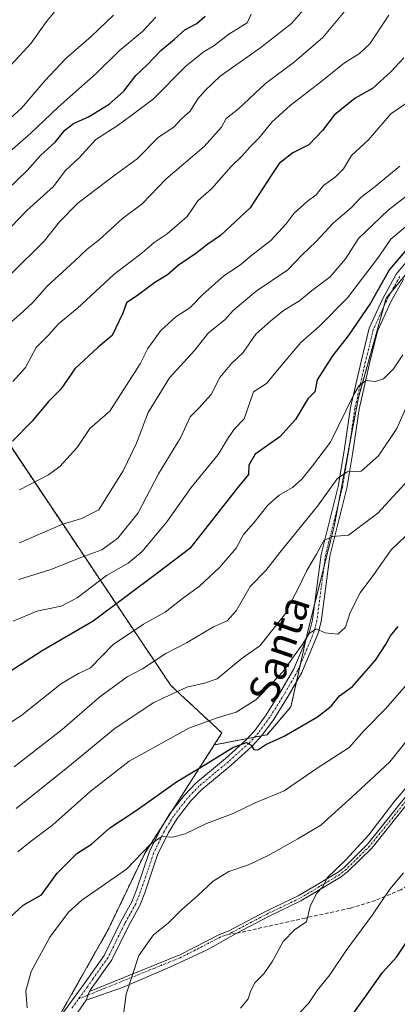
# Model space of a CAD drawing. Units: metres. Extents: x 606493 to 609926, y 4789417 to 4791785.
# Drawn here: x 607829 to 607931, y 4790907 to 4791173 of the extents above; entities that cross this region are included whole.
import ezdxf
from ezdxf.enums import TextEntityAlignment as Align

# ---------------------------------------------------------------- set-up
doc = ezdxf.new("R2010")
doc.units = ezdxf.units.M
doc.header["$MEASUREMENT"] = 0
for name, pattern in [('TRAZO_Y_PUNTO', [1, 0.5, -0.25, 0, -0.25]), ('TRAZOS', [0.75, 0.5, -0.25]), ('TRAZOSX2', [1.5, 1, -0.5])]:
    doc.linetypes.add(name, pattern=pattern)
for name, color, linetype, lineweight in [('Arbolado forestal', 92, 'TRAZOS', 0), ('Arbolado forestal CxS', 92, 'Continuous', 0), ('Camino', 19, 'Continuous', 0), ('Camino Cxs', 19, 'Continuous', 0), ('Camino eje', 39, 'TRAZO_Y_PUNTO', 13), ('Curva de nivel maestra', 36, 'Continuous', 30), ('Curva de nivel normal', 36, 'Continuous', 0), ('Senda', 19, 'TRAZOSX2', 0), ('Texto cartográfico', 19, 'Continuous', 0)]:
    doc.layers.add(name, color=color, linetype=linetype, lineweight=lineweight)
doc.styles.add('Arial', font='txt', dxfattribs={"height": 0.2})

msp = doc.modelspace()

# ---------------------------------------------------------------- linework, layer by layer
at = {"layer": 'Arbolado forestal', "color": 92, "linetype": 'TRAZOS', "lineweight": 0}
for points in [[(607780.27, 4791118.4, 386.77), (607794.2, 4791100.03, 379.13), (607820.06, 4791067.38, 354.91), (607869.72, 4790993.23, 310.72), (607883.54, 4790980.36, 302.73), (607881.46, 4790977.11, 301.67)], [(607881.46, 4790977.11, 301.67), (607890.41, 4790978.85, 300.43), (607892.35, 4790979.23, 300.25), (607894.29, 4790979.61, 300.22), (607895.77, 4790979.89, 300.17), (607902.2, 4790987.4, 301.7), (607903.73, 4790994.29, 303.16), (607904.75, 4790998.85, 304.19), (607906.19, 4791005.37, 304.76), (607906.5, 4791006.72, 304.9), (607908.62, 4791015.21, 306.96), (607911.13, 4791025.27, 307.87), (607914.01, 4791036.76, 310.95), (607915.17, 4791042.98, 312.81), (607918.06, 4791058.38, 316.82), (607920.44, 4791071.1, 319.46), (607927.32, 4791095.65, 322.55), (607927.95, 4791097.92, 322.86), (607929.32, 4791099.59, 322.94), (607940.93, 4791113.67, 322.85)], [(607881.46, 4790977.11, 301.67), (607890.41, 4790978.85, 300.43), (607892.35, 4790979.23, 300.25), (607894.29, 4790979.61, 300.22), (607895.77, 4790979.89, 300.17), (607902.2, 4790987.4, 301.7), (607903.73, 4790994.29, 303.16), (607904.75, 4790998.85, 304.19), (607906.19, 4791005.37, 304.76), (607906.5, 4791006.72, 304.9), (607908.62, 4791015.21, 306.96), (607911.13, 4791025.27, 307.87), (607914.01, 4791036.76, 310.95), (607915.17, 4791042.98, 312.81), (607918.06, 4791058.38, 316.82), (607920.44, 4791071.1, 319.46), (607927.32, 4791095.65, 322.55), (607927.95, 4791097.92, 322.86), (607929.32, 4791099.59, 322.94), (607940.93, 4791113.67, 322.85)], [(607881.46, 4790977.11, 301.67), (607869.87, 4790959.03, 296.84), (607868.31, 4790956.6, 296.36), (607862.77, 4790947.96, 294.56), (607852.8, 4790927.19, 291.85), (607838.61, 4790902.07, 292.64), (607834.71, 4790895.18, 293.52), (607831.74, 4790889.92, 294.04), (607831.21, 4790888.98, 294.2)], [(607881.46, 4790977.11, 301.67), (607869.87, 4790959.03, 296.84), (607868.31, 4790956.6, 296.36), (607862.77, 4790947.96, 294.56), (607852.8, 4790927.19, 291.85), (607838.61, 4790902.07, 292.64), (607834.71, 4790895.18, 293.52), (607831.74, 4790889.92, 294.04), (607831.21, 4790888.98, 294.2)]]:
    msp.add_polyline3d(points, dxfattribs=at)
at = {"layer": 'Arbolado forestal CxS', "color": 92, "linetype": 'Continuous', "lineweight": 0}
for points in [[(607831.74, 4790889.92, 294.04), (607852.81, 4790927.19, 291.85), (607862.77, 4790947.96, 294.56), (607881.46, 4790977.11, 301.67), (607895.77, 4790979.89, 300.17), (607902.2, 4790987.4, 301.7), (607906.5, 4791006.72, 304.9), (607914.01, 4791036.76, 310.95), (607920.44, 4791071.1, 319.46), (607927.95, 4791097.92, 322.86), (607942.98, 4791116.16, 323.33), (607967.65, 4791124.75, 323.18), (608013.79, 4791131.18, 320.46), (608040.62, 4791139.77, 318.1), (608069.59, 4791153.72, 316.66), (608103.93, 4791156.94, 313.08), (608135.04, 4791163.38, 312.3), (608121.09, 4791214.88, 330.25), (608096.79, 4791312.1, 345.03), (608136.05, 4791315.04, 342.2)], [(608135.04, 4791163.38, 312.3), (608103.93, 4791156.94, 313.08), (608069.59, 4791153.72, 316.66), (608040.62, 4791139.77, 318.1), (608013.79, 4791131.18, 320.46), (607967.65, 4791124.75, 323.18), (607942.98, 4791116.16, 323.33), (607927.95, 4791097.92, 322.86), (607920.44, 4791071.1, 319.46), (607914.01, 4791036.76, 310.95), (607906.5, 4791006.72, 304.9), (607902.2, 4790987.4, 301.7), (607895.77, 4790979.89, 300.17), (607881.46, 4790977.11, 301.67), (607881.46, 4790977.11, 301.67), (607883.54, 4790980.36, 302.73), (607869.73, 4790993.23, 310.72), (607820.06, 4791067.38, 354.91)], [(607592.08, 4790932.17, 326.97), (607624.67, 4790933.72, 335.13), (607654.14, 4790949.24, 339.26), (607696.04, 4790981.82, 346.93), (607730.17, 4791033.02, 362.72), (607744.13, 4791074.91, 373.65), (607754.99, 4791112.15, 383.16), (607756.92, 4791116.55, 383.55), (607766.85, 4791116.55, 385.08), (607780.27, 4791118.4, 386.77), (607794.2, 4791100.03, 379.13), (607820.06, 4791067.38, 354.91), (607869.73, 4790993.23, 310.72), (607883.54, 4790980.36, 302.73), (607881.46, 4790977.11, 301.67), (607881.46, 4790977.11, 301.67), (607862.77, 4790947.96, 294.56), (607852.81, 4790927.19, 291.85), (607831.74, 4790889.92, 294.04)]]:
    msp.add_polyline3d(points, dxfattribs=at)
at = {"layer": 'Camino', "color": 19, "linetype": 'Continuous', "lineweight": 0}
for points in [[(607840, 4790903.85, 292.46), (607846.3, 4790912.52, 291.53), (607851.74, 4790920.23, 291.05), (607856.17, 4790929.21, 291.63), (607859.18, 4790934.69, 292.2), (607860.46, 4790937.93, 292.76), (607863.99, 4790948.31, 294.47), (607866.96, 4790954.38, 295.49), (607869.51, 4790958.57, 296.81), (607873.39, 4790963.54, 297.43), (607876.54, 4790966.83, 297.99), (607884.52, 4790973.47, 299.43), (607890.04, 4790978.44, 300.36), (607892.51, 4790981.16, 300.92), (607895.5, 4790985.25, 301.86), (607899.4, 4790991.49, 303.07), (607902.99, 4790997.74, 304.53), (607905.44, 4791003.5, 304.8), (607907.29, 4791008.07, 305.21), (607908.06, 4791010.95, 306.03), (607910.38, 4791028.63, 309.13), (607914.96, 4791047.03, 314.22), (607916.61, 4791056.64, 316.33), (607918.34, 4791068.39, 319.7), (607921.16, 4791080.84, 320.89), (607923.36, 4791089.83, 323.13), (607927.03, 4791097.86, 322.98), (607930.64, 4791104.43, 323.1), (607933.85, 4791108.23, 323.04)], [(607932.6, 4791103.09, 321.95), (607929.14, 4791096.8, 322.57), (607925.6, 4791089.05, 322.17), (607923.46, 4791080.3, 320.65), (607920.66, 4791067.96, 318.76), (607918.94, 4791056.26, 316.12), (607917.28, 4791046.55, 313.31), (607912.71, 4791028.18, 308.3), (607910.38, 4791010.49, 305.62), (607909.53, 4791007.32, 305), (607907.62, 4791002.59, 303.93), (607905.11, 4790996.68, 303.66), (607901.43, 4790990.28, 302.27), (607897.46, 4790983.93, 301.02), (607894.35, 4790979.67, 300.24), (607891.71, 4790976.76, 299.89), (607886.07, 4790971.68, 299.01), (607878.15, 4790965.1, 297.54), (607875.18, 4790961.99, 297.06), (607871.46, 4790957.22, 296.01), (607869.04, 4790953.24, 295.09), (607866.18, 4790947.41, 294.03), (607862.68, 4790937.12, 292.34), (607861.32, 4790933.68, 291.89), (607858.27, 4790928.11, 291.13), (607853.78, 4790919.01, 290.69), (607848.22, 4790911.14, 291.34), (607847.72, 4790910.46, 291.41)], [(607847.72, 4790910.46, 291.41), (607872.19, 4790920.4, 288.65), (607876.08, 4790922.37, 288.25), (607882.74, 4790925.82, 287.89), (607885.23, 4790926.77, 287.58), (607895.67, 4790932.23, 286.28), (607904.15, 4790936.29, 285.68), (607914.94, 4790942.71, 284.8), (607916.61, 4790944.02, 284.67), (607922.91, 4790950.27, 284.51), (607934, 4790964.08, 284.02)], [(607935.15, 4790963.07, 283.56), (607924.05, 4790949.24, 284.14), (607917.62, 4790942.87, 284.23), (607915.81, 4790941.45, 284.42), (607904.88, 4790934.93, 285.39), (607896.36, 4790930.85, 286.1), (607887.38, 4790926.16, 287.26), (607879.54, 4790921.7, 287.89), (607869.48, 4790917.07, 288.92), (607856.65, 4790911.51, 290.16), (607846.85, 4790908.11, 291.55)], [(607846.85, 4790908.11, 291.55), (607847.72, 4790910.46, 291.41)], [(607846.85, 4790908.11, 291.55), (607847.72, 4790910.46, 291.41)], [(607846.85, 4790908.11, 291.55), (607842.98, 4790902.49, 292.11)]]:
    msp.add_polyline3d(points, dxfattribs=at)
at = {"layer": 'Camino Cxs', "color": 19, "linetype": 'Continuous', "lineweight": 0}
for points in [[(607840, 4790903.85, 292.46), (607846.3, 4790912.52, 291.53), (607851.74, 4790920.23, 291.05), (607856.17, 4790929.21, 291.63), (607859.18, 4790934.69, 292.2), (607860.46, 4790937.93, 292.76), (607863.99, 4790948.31, 294.47), (607866.96, 4790954.38, 295.49), (607869.51, 4790958.57, 296.81), (607873.39, 4790963.54, 297.43), (607876.54, 4790966.83, 297.99), (607884.52, 4790973.47, 299.43), (607890.04, 4790978.44, 300.36), (607892.51, 4790981.16, 300.92), (607895.5, 4790985.25, 301.86), (607899.4, 4790991.49, 303.07), (607902.99, 4790997.74, 304.53), (607905.44, 4791003.5, 304.8), (607907.29, 4791008.07, 305.21), (607908.06, 4791010.95, 306.03), (607910.38, 4791028.63, 309.13), (607914.96, 4791047.03, 314.22), (607916.61, 4791056.64, 316.33), (607918.34, 4791068.39, 319.7), (607921.16, 4791080.84, 320.89), (607923.36, 4791089.83, 323.13), (607927.03, 4791097.86, 322.98), (607930.64, 4791104.43, 323.1), (607933.85, 4791108.23, 323.04)], [(607932.6, 4791103.09, 321.95), (607929.14, 4791096.8, 322.57), (607925.6, 4791089.05, 322.17), (607923.46, 4791080.3, 320.65), (607920.66, 4791067.96, 318.76), (607918.94, 4791056.26, 316.12), (607917.28, 4791046.55, 313.31), (607912.71, 4791028.18, 308.3), (607910.38, 4791010.49, 305.62), (607909.53, 4791007.32, 305), (607907.62, 4791002.59, 303.93), (607905.11, 4790996.68, 303.66), (607901.43, 4790990.28, 302.27), (607897.46, 4790983.93, 301.02), (607894.35, 4790979.67, 300.24), (607891.71, 4790976.76, 299.89), (607886.07, 4790971.68, 299.01), (607878.15, 4790965.1, 297.54), (607875.18, 4790961.99, 297.06), (607871.46, 4790957.22, 296.01), (607869.04, 4790953.24, 295.09), (607866.18, 4790947.41, 294.03), (607862.68, 4790937.12, 292.34), (607861.32, 4790933.68, 291.89), (607858.27, 4790928.11, 291.13), (607853.78, 4790919.01, 290.69), (607848.22, 4790911.14, 291.34), (607847.72, 4790910.46, 291.41), (607846.85, 4790908.11, 291.55), (607842.98, 4790902.49, 292.11)], [(607935.15, 4790963.07, 283.56), (607924.05, 4790949.24, 284.14), (607917.62, 4790942.87, 284.23), (607915.81, 4790941.45, 284.42), (607904.88, 4790934.93, 285.39), (607896.36, 4790930.85, 286.1), (607887.38, 4790926.16, 287.26), (607879.54, 4790921.7, 287.89), (607869.48, 4790917.07, 288.92), (607856.65, 4790911.51, 290.16), (607846.85, 4790908.11, 291.55), (607847.72, 4790910.46, 291.41), (607872.19, 4790920.4, 288.65), (607876.08, 4790922.37, 288.25), (607882.74, 4790925.82, 287.89), (607885.23, 4790926.77, 287.58), (607895.67, 4790932.23, 286.28), (607904.15, 4790936.29, 285.68), (607914.94, 4790942.71, 284.8), (607916.61, 4790944.02, 284.67), (607922.91, 4790950.27, 284.51), (607934, 4790964.08, 284.02)]]:
    msp.add_polyline3d(points, dxfattribs=at)
at = {"layer": 'Camino eje', "color": 39, "linetype": 'TRAZO_Y_PUNTO', "lineweight": 13}
for points in [[(607931.62, 4791103.76, 322.12), (607928.09, 4791097.33, 322.75), (607924.48, 4791089.44, 322.62), (607922.31, 4791080.57, 320.67), (607920.91, 4791074.4, 319.88), (607919.5, 4791068.18, 319.23), (607917.78, 4791056.45, 316.22), (607916.95, 4791051.65, 314.71), (607916.12, 4791046.79, 313.52), (607911.55, 4791028.41, 308.41), (607910.39, 4791019.57, 307.11), (607909.22, 4791010.72, 305.81), (607908.41, 4791007.7, 305.11), (607907.46, 4791005.33, 304.54), (607906.53, 4791003.05, 304.05), (607904.05, 4790997.21, 304.03), (607900.42, 4790990.89, 302.62), (607896.48, 4790984.59, 301.3), (607893.43, 4790980.42, 300.56), (607890.88, 4790977.6, 300.08), (607885.3, 4790972.58, 299.2), (607881.34, 4790969.29, 298.59), (607877.35, 4790965.97, 297.79), (607875.77, 4790964.32, 297.58), (607874.29, 4790962.77, 297.24), (607870.49, 4790957.9, 296.37), (607868, 4790953.81, 295.24), (607866.57, 4790950.9, 294.56), (607865.09, 4790947.86, 294.23), (607861.57, 4790937.53, 292.49), (607860.25, 4790934.19, 292.02), (607858.73, 4790931.4, 291.56), (607857.22, 4790928.66, 291.38), (607852.76, 4790919.62, 290.89), (607848.65, 4790913.8, 291.28), (607847.14, 4790911.66, 291.46), (607844.8, 4790908.44, 291.74)], [(607934.58, 4790963.58, 283.73), (607929.03, 4790956.67, 284.25), (607923.48, 4790949.76, 284.31), (607920.33, 4790946.63, 284.52), (607917.12, 4790943.45, 284.38), (607915.38, 4790942.08, 284.61), (607909.91, 4790938.82, 285.22), (607904.52, 4790935.61, 285.53), (607896.02, 4790931.54, 286.18), (607891.53, 4790929.2, 286.79), (607886.31, 4790926.47, 287.4), (607885.57, 4790925.97, 287.51)], [(607885.57, 4790925.97, 287.51), (607884.3, 4790925.6, 287.66), (607883.06, 4790925.12, 287.79), (607876.43, 4790921.69, 288.2), (607874.49, 4790920.71, 288.41), (607872.51, 4790919.7, 288.61), (607849.93, 4790910.53, 291.13), (607847.38, 4790909.55, 291.47), (607846.87, 4790909.29, 291.55), (607844.8, 4790908.44, 291.74)], [(607843.01, 4790905.98, 291.96), (607844.8, 4790908.44, 291.74)]]:
    msp.add_polyline3d(points, dxfattribs=at)
at = {"layer": 'Curva de nivel maestra', "color": 36, "linetype": 'Continuous', "lineweight": 30}
for points in [[(607825.5, 4791127.24, 375), (607830.86, 4791132.47, 375), (607834.5, 4791136.52, 375), (607838.59, 4791140.23, 375), (607841.06, 4791143.38, 375), (607843.39, 4791145.16, 375), (607847.48, 4791146.97, 375), (607853.09, 4791150.42, 375), (607857.04, 4791153.93, 375), (607860.27, 4791158.11, 375), (607863.32, 4791161.04, 375), (607867.07, 4791164.9, 375), (607870.75, 4791167.97, 375), (607873.48, 4791170.44, 375), (607876.75, 4791172.22, 375), (607879.06, 4791174.18, 375)], [(607932.72, 4791162.95, 350), (607929.25, 4791159.13, 350), (607924.24, 4791154.61, 350), (607919.58, 4791152.02, 350), (607913.87, 4791147.37, 350), (607910.73, 4791143.22, 350), (607907.06, 4791139.42, 350), (607902.73, 4791137.26, 350), (607899.05, 4791134.31, 350), (607897.06, 4791131.34, 350), (607891.2, 4791122.36, 350), (607883.14, 4791114.87, 350), (607879.71, 4791112.51, 350), (607876.48, 4791110.02, 350), (607871.75, 4791106.79, 350), (607868.83, 4791104.27, 350), (607865.42, 4791102.19, 350), (607861.05, 4791098.94, 350), (607857.77, 4791096.68, 350), (607856.76, 4791093.88, 350), (607853.84, 4791087.86, 350), (607850.14, 4791084.67, 350), (607843.83, 4791078.8, 350), (607840.05, 4791073.29, 350), (607836.68, 4791069.95, 350), (607832.24, 4791064.7, 350), (607826.92, 4791059.27, 350)], [(607934.05, 4791111.8, 325), (607928.87, 4791105.71, 325), (607923.67, 4791096.61, 325), (607917.7, 4791087.72, 325), (607913.4, 4791082.36, 325), (607909.32, 4791075.89, 325), (607908.66, 4791072.64, 325), (607906.8, 4791070.73, 325), (607903.42, 4791065.15, 325), (607899.18, 4791060.41, 325), (607892.5, 4791055.77, 325), (607890.84, 4791052.74, 325), (607890.72, 4791050.29, 325), (607887.72, 4791046.68, 325), (607874.89, 4791030.26, 325), (607866.27, 4791023.63, 325), (607848.75, 4791010.62, 325), (607834.97, 4791002.6, 325), (607826.33, 4790996.95, 325)], [(607824.94, 4790929.3, 300), (607829.79, 4790933.79, 300), (607834.79, 4790936.59, 300), (607839.05, 4790942.45, 300), (607844.37, 4790947.78, 300), (607848.32, 4790950.33, 300), (607853.21, 4790954.72, 300), (607860.38, 4790959.37, 300), (607871.29, 4790967.16, 300), (607878, 4790971.25, 300), (607886.5, 4790976.4, 300), (607890.16, 4790977.74, 300), (607891.47, 4790977.04, 300), (607892.18, 4790975.89, 300), (607893.23, 4790975.84, 300), (607895.39, 4790977.21, 300), (607900.39, 4790979.51, 300), (607909.39, 4790984.69, 300), (607913.04, 4790987.63, 300), (607915.31, 4790990.42, 300), (607918.84, 4790992.96, 300), (607921.94, 4790996.48, 300), (607925.05, 4791000.03, 300), (607927.76, 4791004.15, 300), (607929.09, 4791006.63, 300), (607931.15, 4791009.18, 300)], [(607917.26, 4790901.98, 275), (607922.22, 4790908.8, 275), (607926.93, 4790915.6, 275), (607930.72, 4790919.7, 275), (607933.47, 4790923.81, 275)]]:
    msp.add_polyline3d(points, dxfattribs=at)
at = {"layer": 'Curva de nivel normal', "color": 36, "linetype": 'Continuous', "lineweight": 0}
for points in [[(607820.87, 4791154.94, 390), (607831.99, 4791166.9, 390), (607836.13, 4791172.76, 390), (607841.12, 4791178.78, 390), (607845.59, 4791185.67, 390), (607850.81, 4791191.78, 390), (607853, 4791194.6, 390), (607855.19, 4791196.78, 390), (607855.77, 4791199.65, 390), (607855.19, 4791203.13, 390), (607856.37, 4791207.87, 390), (607855.17, 4791210.46, 390), (607852.22, 4791218.46, 390), (607853.16, 4791220.93, 390), (607854.76, 4791222.36, 390), (607854.54, 4791223.9, 390), (607851.61, 4791223.65, 390), (607849.85, 4791225.78, 390), (607847.84, 4791229.38, 390), (607845.85, 4791233.39, 390), (607837.24, 4791236.47, 390), (607834.78, 4791237.11, 390), (607830.91, 4791236.6, 390), (607825.71, 4791235.39, 390)], [(607826.74, 4791104.66, 365), (607835.47, 4791113.36, 365), (607839.66, 4791118.6, 365), (607844.64, 4791123.61, 365), (607854.66, 4791131.28, 365), (607860.61, 4791135.61, 365), (607866.4, 4791141.49, 365), (607870.57, 4791144.14, 365), (607872.61, 4791146.4, 365), (607874.95, 4791148.53, 365), (607877.06, 4791151.85, 365), (607879.06, 4791154.06, 365), (607883.06, 4791157.92, 365), (607894.06, 4791165.68, 365), (607902.32, 4791172.19, 365), (607906.74, 4791177.27, 365)], [(607816.37, 4791137.61, 385), (607829.34, 4791149.28, 385), (607835.68, 4791156.65, 385), (607841.33, 4791162.77, 385), (607848.2, 4791168.64, 385), (607854.27, 4791174.41, 385)], [(607821.74, 4791133.73, 380), (607831.86, 4791142.51, 380), (607839.24, 4791149.56, 380), (607849.52, 4791158.7, 380), (607855.73, 4791164.79, 380), (607862.06, 4791170.04, 380), (607865.73, 4791173.89, 380)], [(607822.1, 4791112.6, 370), (607830.85, 4791121.63, 370), (607838.03, 4791128.12, 370), (607841.14, 4791132.36, 370), (607845, 4791135.88, 370), (607849.51, 4791140.85, 370), (607854.99, 4791144.39, 370), (607858.59, 4791146.94, 370), (607865.01, 4791151.87, 370), (607873.93, 4791160.71, 370), (607878.73, 4791164.62, 370), (607881.39, 4791166.16, 370), (607885.46, 4791169.31, 370), (607890.35, 4791172.42, 370), (607891.44, 4791174.69, 370)], [(607825.4, 4791090.46, 360), (607828.96, 4791093.48, 360), (607832.32, 4791096.68, 360), (607836.3, 4791101.14, 360), (607843.73, 4791107.95, 360), (607847.14, 4791111.21, 360), (607850.39, 4791113.71, 360), (607856.63, 4791119.48, 360), (607862.02, 4791123.4, 360), (607868.43, 4791130.12, 360), (607878.75, 4791138.97, 360), (607883.45, 4791144.16, 360), (607884.68, 4791146.5, 360), (607888, 4791149.16, 360), (607895.35, 4791155.99, 360), (607903.13, 4791161.83, 360), (607910.8, 4791168.42, 360), (607916.67, 4791175.4, 360)], [(607827.01, 4791075.4, 355), (607830.48, 4791079.16, 355), (607833.34, 4791084.58, 355), (607836.74, 4791087.97, 355), (607839.4, 4791090.96, 355), (607844.4, 4791095.11, 355), (607854.37, 4791104.34, 355), (607861.95, 4791110.18, 355), (607865.2, 4791113, 355), (607868.75, 4791115.32, 355), (607874.17, 4791120.05, 355), (607877.02, 4791124.22, 355), (607880.78, 4791127.61, 355), (607886.04, 4791133.55, 355), (607889, 4791136.42, 355), (607891.1, 4791138.78, 355), (607893.54, 4791141.21, 355), (607897.1, 4791145.58, 355), (607902.01, 4791150.04, 355), (607910.2, 4791156.35, 355), (607916.67, 4791161.59, 355), (607920.72, 4791164.1, 355), (607923.57, 4791166.73, 355), (607928.65, 4791174.49, 355)], [(607828.82, 4791046.09, 345), (607836.68, 4791050.18, 345), (607839.74, 4791052.44, 345), (607844.4, 4791057.58, 345), (607847.84, 4791062.73, 345), (607853.27, 4791067.35, 345), (607861.43, 4791080.18, 345), (607863.54, 4791084.33, 345), (607867.06, 4791089.18, 345), (607871.06, 4791092.88, 345), (607874.86, 4791095.28, 345), (607878.5, 4791099, 345), (607884.05, 4791103.94, 345), (607888.26, 4791106.73, 345), (607891.63, 4791109.55, 345), (607896.8, 4791113.51, 345), (607900.9, 4791118.06, 345), (607903.05, 4791120.94, 345), (607906.6, 4791124.09, 345), (607908.99, 4791125.86, 345), (607911.02, 4791128.42, 345), (607914.14, 4791130.61, 345), (607916.43, 4791132.94, 345), (607918.61, 4791136.47, 345), (607923.17, 4791140.7, 345), (607929.23, 4791147.77, 345), (607936.34, 4791152.64, 345)], [(607828.84, 4791031.73, 340), (607840.3, 4791036.75, 340), (607845.62, 4791038.38, 340), (607850.26, 4791040.68, 340), (607852.87, 4791044.97, 340), (607856.87, 4791051.2, 340), (607860.48, 4791058.68, 340), (607863.58, 4791066.98, 340), (607869.37, 4791076.35, 340), (607876.1, 4791083.74, 340), (607879.88, 4791088.51, 340), (607884.3, 4791092.1, 340), (607886.6, 4791094.57, 340), (607892.77, 4791099.84, 340), (607901.39, 4791105.58, 340), (607905.33, 4791109.7, 340), (607908.9, 4791113.15, 340), (607913.71, 4791118.28, 340), (607918.56, 4791122.4, 340), (607921.13, 4791125.12, 340), (607924.53, 4791127.74, 340), (607931.61, 4791133.61, 340)], [(607828.62, 4791021.86, 335), (607837.31, 4791024.57, 335), (607846.14, 4791028.04, 335), (607851.08, 4791029.88, 335), (607855.39, 4791033.02, 335), (607860.88, 4791039.86, 335), (607866.38, 4791050.4, 335), (607872.34, 4791060.12, 335), (607874.93, 4791065.83, 335), (607877.35, 4791068.15, 335), (607880.67, 4791071.89, 335), (607883.03, 4791076.48, 335), (607886.18, 4791080.29, 335), (607889.32, 4791083.28, 335), (607892.72, 4791088.16, 335), (607896.74, 4791091.78, 335), (607900.16, 4791094.6, 335), (607904.5, 4791097.24, 335), (607907.73, 4791099.88, 335), (607912.79, 4791103.74, 335), (607916.96, 4791108.55, 335), (607920.47, 4791114.08, 335), (607928.52, 4791121.73, 335), (607934.88, 4791126.68, 335)], [(607827.16, 4791010.62, 330), (607833.54, 4791013.28, 330), (607840.06, 4791014.67, 330), (607844.39, 4791016.92, 330), (607852.36, 4791022.97, 330), (607858.25, 4791026.3, 330), (607862.02, 4791029.46, 330), (607868.66, 4791037.47, 330), (607875.25, 4791046.77, 330), (607882.52, 4791055.62, 330), (607885.3, 4791060.29, 330), (607886.99, 4791062.62, 330), (607889.54, 4791065.29, 330), (607892.1, 4791072.62, 330), (607895.62, 4791074.9, 330), (607899.91, 4791080.08, 330), (607904.88, 4791085.91, 330), (607909.95, 4791090.36, 330), (607917.52, 4791098.06, 330), (607925.64, 4791108.62, 330), (607929.22, 4791113.88, 330), (607939.72, 4791122.73, 330)], [(607817.98, 4790977.52, 320), (607829.52, 4790985.3, 320), (607840.18, 4790993.78, 320), (607844.76, 4790996.42, 320), (607848.02, 4790997.96, 320), (607854.12, 4791004.26, 320), (607862.35, 4791009.82, 320), (607868.21, 4791012.99, 320), (607872.93, 4791016.72, 320), (607877.39, 4791020, 320), (607882.9, 4791025.06, 320), (607887.44, 4791030.3, 320), (607889.38, 4791034.03, 320), (607892.18, 4791037.22, 320), (607896, 4791041.95, 320), (607898.99, 4791044.65, 320), (607902.66, 4791046.75, 320), (607905.18, 4791048.99, 320), (607908.07, 4791052.62, 320), (607912.94, 4791058.95, 320), (607919.21, 4791071.86, 320), (607920.63, 4791074.28, 320), (607922.53, 4791075.68, 320), (607924.96, 4791075.41, 320), (607927.22, 4791076.11, 320), (607929.94, 4791078.8, 320), (607932.43, 4791082.62, 320)], [(607933.26, 4791068.21, 315), (607930.8, 4791062.65, 315), (607925.86, 4791055.3, 315), (607921.15, 4791051.18, 315), (607917.38, 4791051.01, 315), (607914.72, 4791049.07, 315), (607909.39, 4791041.66, 315), (607899.23, 4791029.2, 315), (607895.42, 4791024.32, 315), (607891.23, 4791019.93, 315), (607887.39, 4791013.4, 315), (607884.94, 4791010.71, 315), (607881.27, 4791009.02, 315), (607873.94, 4791004.7, 315), (607868.41, 4791001.82, 315), (607862.1, 4790997.66, 315), (607857.98, 4790995.58, 315), (607850.57, 4790990.11, 315), (607840.36, 4790981.28, 315), (607827.4, 4790971.17, 315)], [(607935.11, 4791049.99, 310), (607925.69, 4791039.78, 310), (607917.76, 4791033.86, 310), (607913.4, 4791033.48, 310), (607911.09, 4791032.43, 310), (607909.08, 4791028.69, 310), (607906.51, 4791024.29, 310), (607903.99, 4791019.06, 310), (607901.97, 4791015.36, 310), (607900.79, 4791012.72, 310), (607893.76, 4791003.92, 310), (607889.06, 4791000.63, 310), (607882.26, 4790994.97, 310), (607878.86, 4790993.79, 310), (607874.06, 4790992.72, 310), (607865.1, 4790988.57, 310), (607854.68, 4790981.66, 310), (607841.37, 4790970.63, 310), (607827.95, 4790959.96, 310)], [(607828.4, 4790948.2, 305), (607831.74, 4790950.96, 305), (607837.86, 4790955.52, 305), (607847.88, 4790964.43, 305), (607858.52, 4790972.71, 305), (607866.95, 4790977.4, 305), (607874.62, 4790981.65, 305), (607882.28, 4790984.46, 305), (607887.39, 4790985.96, 305), (607892.73, 4790989.33, 305), (607896.91, 4790993.65, 305), (607900.02, 4790996.86, 305), (607902.62, 4791000.63, 305), (607905.41, 4791004.43, 305), (607907.17, 4791007.24, 305), (607909.06, 4791008.48, 305), (607911.42, 4791007.43, 305), (607914.86, 4791007.06, 305), (607916.95, 4791008.96, 305), (607918.26, 4791012.96, 305), (607920.93, 4791018.29, 305), (607924.65, 4791023.25, 305), (607929.29, 4791029.85, 305), (607935.05, 4791035.39, 305)], [(607830.88, 4790906.01, 295), (607830.52, 4790910.65, 295), (607831.99, 4790915.85, 295), (607837, 4790925.15, 295), (607842.06, 4790931.88, 295), (607845.64, 4790935.17, 295), (607857.72, 4790943.52, 295), (607864.14, 4790950.22, 295), (607867.29, 4790952.34, 295), (607870.32, 4790952.22, 295), (607873.62, 4790953.09, 295), (607879.39, 4790955.85, 295), (607886.55, 4790958.6, 295), (607892.56, 4790961.44, 295), (607900.41, 4790964.74, 295), (607909.34, 4790970.89, 295), (607917.98, 4790976.39, 295), (607921.92, 4790980.96, 295), (607927.9, 4790986.96, 295), (607934, 4790994.02, 295)], [(607856.5, 4790900.78, 290), (607857.65, 4790909.76, 290), (607861.06, 4790920.16, 290), (607865.07, 4790925.75, 290), (607869, 4790928.89, 290), (607872.65, 4790932.57, 290), (607876.98, 4790936.34, 290), (607881.17, 4790940.29, 290), (607885.42, 4790942.9, 290), (607890.73, 4790944.68, 290), (607896.06, 4790947.2, 290), (607904.06, 4790951.77, 290), (607910.26, 4790955.44, 290), (607919.88, 4790964.06, 290), (607928.97, 4790972.54, 290), (607936.9, 4790982.47, 290)], [(607888.56, 4790905.93, 285), (607890.69, 4790908.51, 285), (607891.36, 4790910.72, 285), (607892.47, 4790912.76, 285), (607894.9, 4790915.25, 285), (607897.24, 4790918.67, 285), (607900.09, 4790924.01, 285), (607903.24, 4790927.18, 285), (607906.39, 4790929.27, 285), (607907.39, 4790933.42, 285), (607909.09, 4790936.96, 285), (607910.82, 4790938.75, 285), (607912, 4790941.16, 285), (607917.08, 4790946.08, 285), (607923.22, 4790952.83, 285), (607930.04, 4790961.63, 285), (607941.79, 4790975.63, 285)], [(607904.54, 4790904.71, 280), (607906.92, 4790907.24, 280), (607909.3, 4790910.71, 280), (607912.76, 4790914.97, 280), (607917.12, 4790921.53, 280), (607924.22, 4790931.21, 280), (607928.96, 4790938.17, 280), (607932.68, 4790942.54, 280)]]:
    msp.add_polyline3d(points, dxfattribs=at)
at = {"layer": 'Senda', "color": 19, "linetype": 'TRAZOSX2', "lineweight": 0}
msp.add_polyline3d([(608014.18, 4790975.91, 260.04), (608012.7, 4790976.49, 260.41), (608010.22, 4790976.94, 260.99), (608003.64, 4790977.98, 262.87), (607997.73, 4790978.18, 264.49), (607987.9, 4790976.47, 266.62), (607978.57, 4790973.9, 268.9), (607975.11, 4790972.39, 269.98), (607970.86, 4790969.87, 271.49), (607941.09, 4790943.9, 277.19), (607936.26, 4790940.47, 277.89), (607931.87, 4790937.98, 278.85), (607925.05, 4790935.04, 280.4), (607918.22, 4790932.99, 282.09), (607906.08, 4790930.33, 284.98), (607887.38, 4790926.16, 287.26), (607885.57, 4790925.97, 287.51)], dxfattribs=at)

# ---------------------------------------------------------------- texts
at = {"layer": 'Texto cartográfico', "color": 19, "linetype": 'Continuous', "lineweight": 0, "style": 'Arial'}
msp.add_text('Santa', height=8, rotation=71.0596, dxfattribs=at).set_placement((607898.98, 4791003.04), align=Align.MIDDLE_CENTER)

doc.saveas('drawing.dxf')
